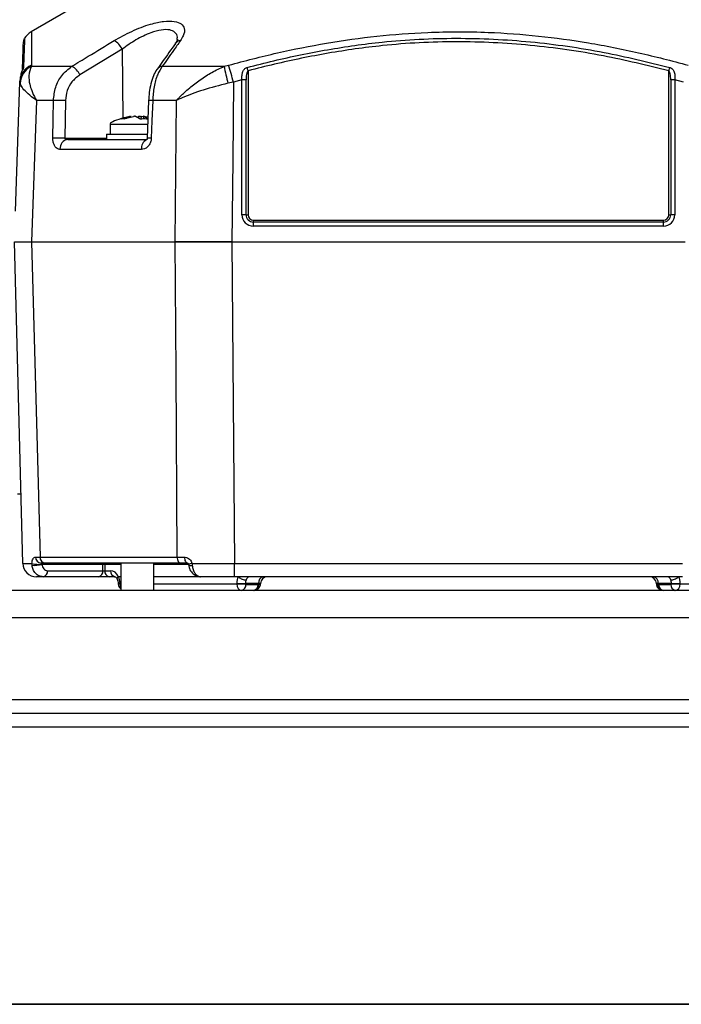
# Model space of a CAD drawing. Units: millimetres. Extents: x -5 to 599, y -5 to 425.
# Drawn here: x 127 to 141, y 173 to 193 of the extents above; entities that cross this region are included whole.
import ezdxf

# ---------------------------------------------------------------- set-up
doc = ezdxf.new("R2010")
doc.units = ezdxf.units.MM
doc.header["$PDSIZE"] = -1
doc.layers.add('DIMENSIONS', color=7, linetype='Continuous')
doc.styles.add('SLDTEXTSTYLE1', font='GOTHIC.TTF', dxfattribs={"width": 0.913})
doc.dimstyles.new('SLDDIMSTYLE4', dxfattribs={"dimtxt": 3.175, "dimasz": 4.7625, "dimexe": 0, "dimexo": 0.0625, "dimgap": 0.79375, "dimtad": 1, "dimdec": 1, "dimlfac": 7, "dimrnd": 1e-09, "dimzin": 12, "dimdsep": 46, "dimtxsty": 'SLDTEXTSTYLE1', "dimsah": 1, "dimcen": 0.09, "dimadec": 0, "dimazin": 3, "dimtfac": 1, "dimtdec": 1, "dimtofl": 0, "dimtmove": 0, "dimatfit": 3, "dimfxl": 1, "dimfrac": 2, "dimtolj": 1, "dimtzin": 12, "dimarcsym": 0})

# ---------------------------------------------------------------- blocks, each defined once
blk = doc.blocks.new('_D_19')
at = {"layer": 'Defpoints', "color": 0}
for p in [(137.485, 206.886), (176.078, 178.426), (188.313, 178.426)]:
    blk.add_point(p, dxfattribs=at)
at = {"layer": 'DIMENSIONS', "color": 0, "lineweight": -2}
for p, q in [((137.547, 206.886), (188.313, 206.886)), ((188.313, 202.123), (188.313, 183.189)), ((176.141, 178.426), (188.313, 178.426))]:
    blk.add_line(p, q, dxfattribs=at)
at = {"layer": 'DIMENSIONS', "color": 0}
for points in [[(189.107, 202.123), (187.52, 202.123), (188.313, 206.886)], [(187.52, 183.189), (189.107, 183.189), (188.313, 178.426)]]:
    blk.add_solid(points, dxfattribs=at)
at = {"layer": 'DIMENSIONS', "color": 0, "insert": (183.405, 191.707), "char_height": 3.175, "attachment_point": 2, "rotation": 90, "style": 'SLDTEXTSTYLE1'}
blk.add_mtext('\\A1;199.2 [7.84]', dxfattribs=at)

msp = doc.modelspace()

# ---------------------------------------------------------------- linework, layer by layer
at = {"color": 0, "linetype": 'Continuous', "lineweight": 25}
for p, q in [((128.203, 193.401), (127.442, 192.962)), ((127.306, 192.827), (127.306, 192.826)), ((129.345, 192.6), (128.461, 192.063)), ((129.345, 192.6), (129.359, 191.157)), ((127.449, 192.267), (127.452, 192.243)), ((127.452, 192.243), (128.294, 192.243)), ((130.187, 192.243), (131.479, 192.243)), ((131.479, 192.243), (131.574, 192.267)), ((131.98, 192.148), (131.98, 189.139)), ((140.777, 189.139), (140.777, 192.148)), ((127.115, 189.212), (127.209, 191.911)), ((127.209, 191.911), (127.211, 191.959)), ((127.212, 191.887), (127.209, 191.911)), ((131.675, 191.911), (131.559, 191.887)), ((131.852, 191.959), (131.675, 191.911)), ((131.852, 189.14), (131.852, 191.959)), ((131.937, 189.139), (131.937, 191.958)), ((140.82, 191.958), (140.82, 189.139)), ((141.082, 191.911), (140.905, 191.959)), ((140.905, 191.959), (140.905, 189.14)), ((127.557, 191.53), (127.45, 188.569)), ((127.91, 191.53), (127.557, 191.53)), ((128.163, 191.528), (128.15, 190.74)), ((129.9, 191.53), (129.872, 190.742)), ((130.481, 191.53), (129.985, 191.53)), ((130.456, 188.569), (130.481, 191.53)), ((129.519, 191.179), (129.517, 191.195)), ((129.694, 191.162), (129.695, 191.195)), ((129.742, 191.195), (129.74, 191.146)), ((129.789, 191.184), (129.742, 191.195)), ((129.79, 191.197), (129.785, 191.147)), ((129.793, 191.195), (129.788, 191.147)), ((129.093, 191.026), (129.093, 190.826)), ((129.883, 191.026), (129.093, 191.026)), ((128.15, 190.74), (129.021, 190.74)), ((128.214, 190.712), (129.864, 190.712)), ((129.021, 190.826), (129.021, 190.712)), ((129.021, 190.826), (129.879, 190.826)), ((129.75, 190.505), (128.046, 190.505)), ((132.093, 189.026), (140.664, 189.026)), ((132.093, 188.984), (132.093, 189.026)), ((140.664, 188.984), (140.664, 189.026)), ((132.093, 188.899), (132.093, 188.984)), ((140.664, 188.984), (132.093, 188.984)), ((140.664, 188.899), (132.093, 188.899)), ((140.664, 188.899), (140.664, 188.984)), ((127.269, 181.847), (127.093, 188.569)), ((127.45, 188.569), (130.456, 188.569)), ((127.45, 188.569), (130.456, 188.569)), ((131.64, 188.569), (141.117, 188.569)), ((131.64, 188.569), (131.64, 188.569)), ((131.64, 188.569), (131.694, 181.847)), ((131.64, 188.569), (141.117, 188.569)), ((127.162, 183.305), (127.231, 183.305)), ((127.462, 181.808), (127.46, 181.847)), ((127.536, 181.98), (127.63, 181.98)), ((127.63, 181.98), (130.497, 181.98)), ((127.736, 181.855), (127.648, 181.855)), ((128.944, 181.827), (127.669, 181.827)), ((130.569, 181.855), (127.736, 181.855)), ((128.944, 181.695), (128.944, 181.827)), ((128.984, 181.827), (128.984, 181.695)), ((129.318, 181.827), (128.984, 181.827)), ((129.318, 181.855), (129.318, 181.283)), ((130.011, 181.283), (130.011, 181.855)), ((130.735, 181.827), (130.011, 181.827)), ((130.497, 181.98), (130.65, 181.98)), ((130.713, 181.855), (130.569, 181.855)), ((130.808, 181.847), (130.812, 181.808)), ((131.694, 181.847), (141.063, 181.847)), ((131.694, 181.569), (131.694, 181.847)), ((127.786, 181.695), (128.944, 181.695)), ((128.984, 181.695), (129.106, 181.695)), ((128.853, 181.569), (127.695, 181.569)), ((129.075, 181.569), (128.853, 181.569)), ((129.197, 181.569), (129.075, 181.569)), ((129.302, 181.43), (129.265, 181.429)), ((129.265, 181.429), (129.265, 181.421)), ((129.303, 181.422), (129.265, 181.421)), ((129.318, 181.569), (129.27, 181.569)), ((129.302, 181.43), (129.303, 181.422)), ((129.303, 181.422), (129.318, 181.422)), ((130.96, 181.569), (130.011, 181.569)), ((130.011, 181.422), (131.742, 181.422)), ((141.063, 181.569), (131.694, 181.569)), ((131.742, 181.422), (131.742, 181.43)), ((132.199, 181.43), (131.924, 181.43)), ((131.924, 181.43), (131.924, 181.422)), ((131.924, 181.422), (131.933, 181.409)), ((131.933, 181.409), (132.188, 181.409)), ((132.188, 181.409), (132.198, 181.413)), ((132.198, 181.413), (132.199, 181.43)), ((132.24, 181.43), (132.24, 181.422)), ((140.517, 181.422), (140.517, 181.43)), ((140.833, 181.43), (140.558, 181.43)), ((140.558, 181.43), (140.559, 181.413)), ((140.559, 181.413), (140.569, 181.409)), ((140.569, 181.409), (140.823, 181.409)), ((140.823, 181.409), (140.833, 181.422)), ((140.833, 181.422), (140.833, 181.43)), ((141.015, 181.43), (141.015, 181.422)), ((141.015, 181.422), (142.746, 181.422)), ((157.847, 181.283), (61.078, 181.283)), ((176.078, 180.712), (61.078, 180.712)), ((176.078, 178.998), (61.078, 178.998)), ((175.65, 178.712), (61.507, 178.712)), ((175.65, 178.426), (61.507, 178.426))]:
    msp.add_line(p, q, dxfattribs=at)
at = {"color": 0, "linetype": 'Continuous', "lineweight": 25, "flags": 128}
for points in [[(131.675, 191.911), (131.658, 190.281), (131.64, 188.569)], [(127.897, 190.742), (127.904, 191.14), (127.91, 191.53)], [(129.985, 191.53), (129.97, 191.102), (129.957, 190.742)], [(127.45, 188.569), (127.567, 184.285), (127.63, 181.98)], [(130.497, 181.98), (130.473, 185.853), (130.456, 188.569)], [(130.497, 181.98), (130.499, 181.955), (130.503, 181.932), (130.51, 181.91), (130.519, 181.891), (130.53, 181.876), (130.542, 181.864), (130.555, 181.857), (130.569, 181.855)], [(130.65, 181.98), (130.652, 181.955), (130.655, 181.932), (130.661, 181.91), (130.669, 181.891), (130.678, 181.876), (130.689, 181.864), (130.701, 181.857), (130.713, 181.855)]]:
    msp.add_lwpolyline(points, dxfattribs=at)
at = {"color": 0, "linetype": 'Continuous', "lineweight": 25}
for centre, radius, start, end in [((127.662, 192.594), 0.429, 120.8697, 146.8754), ((127.425, 192.753), 0.143, 148.5941, 178.0159), ((129.006, 192.455), 0.368, 23.1922, 61.9569), ((130.582, 192.627), 0.153, 95.9496, 143.6165), ((127.62, 191.893), 0.411, 114.6022, 177.5418), ((127.632, 191.862), 0.421, 115.36, 176.7034), ((127.396, 192.143), 0.135, 145.2928, 168.3755), ((128.126, 191.919), 0.365, 23.1975, 62.5355), ((130.201, 192.09), 0.153, 95.138, 143.6122), ((136.519, 193.188), 5.127, 190.6212, 194.6993), ((108.402, 185.47), 24.148, 15.471, 16.3499), ((118.858, 188.702), 13.567, 14.7157, 15.0302), ((153.899, 188.702), 13.567, 164.9698, 165.2843), ((131.855, 188.577), 3.383, 88.6076, 90.0594), ((140.902, 188.577), 3.383, 89.9406, 91.3924), ((128.002, 186.788), 4.743, 88.0487, 91.1043), ((129.942, 190.745), 0.786, 86.8581, 93.0629), ((127.988, 185.994), 4.748, 88.0513, 91.1012), ((128.239, 190.52), 0.193, 97.511, 184.4466), ((129.95, 190.529), 0.201, 116.5178, 186.7941), ((129.913, 189.933), 0.81, 86.9321, 92.9381), ((132.093, 189.14), 0.241, 180.0175, 270.0175), ((131.855, 185.757), 3.383, 88.6076, 90.0594), ((132.093, 189.139), 0.155, 180.0175, 270.0175), ((131.978, 190.83), 1.691, 268.6076, 270.0594), ((132.093, 189.139), 0.113, 180.0175, 270.0175), ((140.664, 189.14), 0.241, 269.9825, 359.9825), ((140.664, 189.139), 0.113, 269.9825, 359.9825), ((140.664, 189.139), 0.155, 269.9825, 359.9825), ((140.778, 190.83), 1.691, 269.9406, 271.3924), ((140.902, 185.757), 3.383, 89.9406, 91.3924), ((127.554, 181.855), 0.286, 181.5, 270), ((127.606, 182.37), 0.543, 254.4473, 276.487), ((127.507, 182.457), 0.65, 266.0551, 284.3999), ((127.657, 181.975), 0.121, 177.7928, 266.0125), ((127.748, 181.973), 0.119, 176.4898, 264.3683), ((128.969, 181.83), 0.0253, 101.2255, 187.3001), ((128.964, 180.868), 0.959, 88.7931, 91.2069), ((128.959, 181.83), 0.0253, 352.6999, 78.7745), ((130.84, 181.563), 0.286, 96.4398, 111.6699), ((130.78, 181.925), 0.122, 249.7291, 285.6553), ((127.673, 181.681), 0.114, 281.2255, 7.3001), ((128.831, 181.681), 0.114, 281.2255, 7.3001), ((129.097, 181.681), 0.114, 172.6999, 258.7745), ((129.219, 181.681), 0.114, 172.6999, 258.7745), ((131.833, 184.307), 2.879, 268.1908, 271.8092), ((131.833, 184.3), 2.879, 268.1908, 271.8092), ((131.821, 181.395), 0.114, 281.1269, 6.9239), ((132.075, 181.395), 0.114, 281.1269, 6.9239), ((132.097, 181.426), 0.143, 313.5163, 358.5), ((132.132, 181.369), 0.0788, 323.7268, 33.2732), ((132.324, 181.445), 0.126, 101.1269, 186.9239), ((132.383, 181.426), 0.143, 90, 178.5), ((140.374, 181.426), 0.143, 1.5, 90), ((140.433, 181.445), 0.126, 353.0761, 78.8731), ((140.66, 181.426), 0.143, 181.5, 226.4837), ((140.625, 181.369), 0.0788, 146.7268, 216.2732), ((140.681, 181.395), 0.114, 173.0761, 258.8731), ((140.936, 181.395), 0.114, 173.0761, 258.8731), ((140.924, 184.307), 2.879, 268.1908, 271.8092), ((140.924, 184.3), 2.879, 268.1908, 271.8092), ((132.097, 181.426), 0.143, 270, 313.5163), ((140.66, 181.426), 0.143, 226.4837, 270)]:
    msp.add_arc(centre, radius, start, end, dxfattribs=at)
for centre, major_axis, ratio, start_param, end_param in [((132.061, 191.257), (-2.968, -0.231), 0.087527, 5.871046, 6.283185), ((132.061, 191.257), (-2.968, -0.231), 0.087527, 5.796117, 5.871046), ((128.964, 181.698), (0.0286, 0), 0.11105, 3.927143, 5.497635), ((129.11, 181.424), (-0.007, 0.271), 0.706891, 5.25896, 6.265743), ((129.111, 181.423), (-0.01, 0.271), 0.706623, 4.712425, 5.254451), ((129.404, 181.426), (-0.001, 0.143), 0.707102, 1.594358, 2.119372), ((131.934, 181.423), (-0.01, 0.271), 0.706623, 0.976446, 1.518472), ((131.843, 181.426), (0.001, 0.143), 0.707102, 1.599595, 3.144211), ((132.025, 181.426), (-0.01, 0.143), 0.705365, 0.954867, 1.495148), ((132.024, 181.426), (-0.007, 0.143), 0.706331, 6.250105, 7.254441), ((132.097, 181.426), (0.143, -0.004), 0.109758, 5.498071, 6.283185), ((132.097, 181.426), (0.143, 0.004), 0.010813, 6.282619, 7.067733), ((140.66, 181.426), (0.143, -0.004), 0.010813, 2.357045, 3.142159), ((140.66, 181.426), (0.143, 0.004), 0.109758, 3.141593, 3.926707), ((140.733, 181.426), (0.007, 0.143), 0.706331, 5.31193, 6.316265), ((140.732, 181.426), (0.01, 0.143), 0.705365, 4.788037, 5.328318), ((140.914, 181.426), (-0.001, 0.143), 0.707102, 3.138974, 4.68359), ((140.823, 181.423), (0.01, 0.271), 0.706623, 4.764713, 5.306739)]:
    msp.add_ellipse(centre, major_axis=major_axis, ratio=ratio, start_param=start_param, end_param=end_param, dxfattribs=at)
for points, knots in [([(129.179, 192.78), (129.299, 192.847), (129.54, 192.982), (129.912, 193.124), (130.223, 193.192), (130.447, 193.192), (130.595, 193.136), (130.662, 193.031), (130.645, 192.905), (130.588, 192.814), (130.566, 192.78)], [0, 0, 0, 0, 0.159554, 0.320612, 0.438531, 0.556936, 0.669125, 0.786525, 0.918882, 1, 1, 1, 1]), ([(127.448, 192.953), (127.448, 192.955), (127.448, 192.962), (127.448, 192.884), (127.449, 192.742), (127.449, 192.537), (127.449, 192.357), (127.449, 192.267)], [0, 0, 0, 0, 0.128046, 0.344508, 0.560993, 0.780482, 1, 1, 1, 1]), ([(130.497, 192.806), (130.499, 192.821), (130.51, 192.88), (130.462, 192.954), (130.35, 193.013), (130.17, 193.011), (129.922, 192.942), (129.627, 192.8), (129.439, 192.667), (129.345, 192.6)], [0, 0, 0, 0, 0.048802, 0.191268, 0.324308, 0.463259, 0.603249, 0.799944, 1, 1, 1, 1]), ([(131.574, 192.267), (131.913, 192.356), (132.59, 192.532), (133.625, 192.736), (134.674, 192.884), (135.803, 192.969), (136.932, 192.97), (138.054, 192.887), (139.104, 192.741), (140.149, 192.537), (140.838, 192.357), (141.183, 192.267)], [0, 0, 0, 0, 0.107841, 0.215668, 0.324819, 0.433958, 0.564023, 0.672254, 0.780496, 0.890241, 1, 1, 1, 1]), ([(127.262, 192.176), (127.265, 192.276), (127.273, 192.498), (127.28, 192.707), (127.281, 192.737), (127.282, 192.751)], [0, 0, 0, 0, 0.2969114, 0.6560686, 1, 1, 1, 1]), ([(127.306, 192.826), (127.305, 192.811), (127.304, 192.782), (127.297, 192.564), (127.288, 192.331), (127.285, 192.22)], [0, 0, 0, 0, 0.334325, 0.683582, 1, 1, 1, 1]), ([(128.294, 192.243), (128.409, 192.312), (128.703, 192.492), (128.999, 192.67), (129.179, 192.78)], [0, 0, 0, 0, 0.3886592, 1, 1, 1, 1]), ([(130.459, 192.718), (130.37, 192.593), (130.243, 192.415), (130.116, 192.234), (130.078, 192.18)], [0, 0, 0, 0, 0.700012, 1, 1, 1, 1]), ([(130.566, 192.78), (130.517, 192.71), (130.391, 192.532), (130.264, 192.352), (130.187, 192.243)], [0, 0, 0, 0, 0.388659, 1, 1, 1, 1]), ([(130.505, 192.806), (130.505, 192.807), (130.504, 192.812), (130.5, 192.78), (130.471, 192.737), (130.458, 192.717)], [0, 0, 0, 0, 0.139281, 0.595355, 1, 1, 1, 1]), ([(131.961, 192.22), (132.146, 192.267), (132.703, 192.409), (133.642, 192.601), (134.914, 192.782), (136.335, 192.855), (137.888, 192.777), (139.382, 192.566), (140.34, 192.331), (140.796, 192.22)], [0, 0, 0, 0, 0.06413, 0.192792, 0.32143, 0.494985, 0.669011, 0.84267, 1, 1, 1, 1]), ([(140.777, 192.148), (140.323, 192.259), (139.368, 192.493), (137.882, 192.703), (136.335, 192.781), (134.921, 192.708), (133.655, 192.527), (132.719, 192.336), (132.165, 192.195), (131.98, 192.148)], [0, 0, 0, 0, 0.157443, 0.331029, 0.504983, 0.678465, 0.807125, 0.935809, 1, 1, 1, 1]), ([(127.285, 192.22), (127.284, 192.219), (127.284, 192.214), (127.28, 192.204), (127.269, 192.18), (127.249, 192.134), (127.221, 192.055), (127.214, 191.992), (127.211, 191.959)], [0, 0, 0, 0, 0.030541, 0.151647, 0.185346, 0.401668, 0.688429, 1, 1, 1, 1]), ([(127.265, 192.175), (127.265, 192.175), (127.265, 192.175), (127.264, 192.173), (127.262, 192.167), (127.256, 192.152), (127.244, 192.121), (127.232, 192.09), (127.228, 192.067), (127.227, 192.064)], [0, 0, 0, 0, 0.006343, 0.073693, 0.167889, 0.303853, 0.539318, 0.937689, 1, 1, 1, 1]), ([(127.452, 192.243), (127.426, 192.18), (127.382, 192.074), (127.406, 191.887), (127.447, 191.754), (127.484, 191.667), (127.51, 191.614), (127.527, 191.582), (127.538, 191.562), (127.546, 191.55), (127.55, 191.542), (127.553, 191.537), (127.555, 191.533), (127.557, 191.531), (127.557, 191.53)], [0, 0, 0, 0, 0.344069, 0.584833, 0.750735, 0.84746, 0.906048, 0.941996, 0.964157, 0.977844, 0.986302, 0.991531, 0.997107, 1, 1, 1, 1]), ([(127.91, 191.53), (127.92, 191.623), (127.941, 191.809), (128.075, 192.067), (128.219, 192.182), (128.294, 192.243)], [0, 0, 0, 0, 0.322723, 0.644595, 1, 1, 1, 1]), ([(130.078, 192.181), (130.077, 192.18), (130.046, 192.142), (130, 192.045), (129.945, 191.884), (129.91, 191.706), (129.904, 191.585), (129.901, 191.53)], [0, 0, 0, 0, 0.007515, 0.256412, 0.52449, 0.78317, 1, 1, 1, 1]), ([(130.187, 192.243), (130.152, 192.187), (130.08, 192.075), (130.007, 191.819), (129.992, 191.627), (129.985, 191.53)], [0, 0, 0, 0, 0.331805, 0.665452, 1, 1, 1, 1]), ([(130.481, 191.53), (130.482, 191.531), (130.485, 191.534), (130.489, 191.539), (130.496, 191.546), (130.505, 191.555), (130.521, 191.571), (130.546, 191.596), (130.588, 191.637), (130.659, 191.704), (130.789, 191.818), (130.98, 191.965), (131.222, 192.123), (131.394, 192.203), (131.479, 192.243)], [0, 0, 0, 0, 0.002891, 0.010701, 0.017309, 0.027998, 0.045299, 0.073331, 0.118881, 0.193468, 0.318257, 0.542224, 0.771225, 1, 1, 1, 1]), ([(131.852, 191.959), (131.851, 191.97), (131.848, 192.011), (131.853, 192.077), (131.875, 192.146), (131.906, 192.19), (131.937, 192.212), (131.954, 192.218), (131.961, 192.22)], [0, 0, 0, 0, 0.097717, 0.397725, 0.634931, 0.82649, 0.93421, 1, 1, 1, 1]), ([(131.98, 192.148), (131.976, 192.143), (131.97, 192.137), (131.96, 192.118), (131.95, 192.088), (131.941, 192.039), (131.938, 191.994), (131.937, 191.965), (131.937, 191.958)], [0, 0, 0, 0, 0.094869, 0.136155, 0.321166, 0.569649, 0.894726, 1, 1, 1, 1]), ([(140.82, 191.958), (140.819, 191.981), (140.818, 192.023), (140.809, 192.079), (140.797, 192.119), (140.785, 192.141), (140.778, 192.147), (140.777, 192.148)], [0, 0, 0, 0, 0.337611, 0.641564, 0.853217, 0.979459, 1, 1, 1, 1]), ([(140.796, 192.22), (140.799, 192.219), (140.814, 192.214), (140.831, 192.204), (140.859, 192.18), (140.888, 192.134), (140.908, 192.055), (140.906, 191.992), (140.905, 191.959)], [0, 0, 0, 0, 0.030541, 0.151647, 0.185346, 0.401668, 0.688429, 1, 1, 1, 1]), ([(128.461, 192.063), (128.402, 192.017), (128.291, 191.932), (128.186, 191.738), (128.171, 191.598), (128.163, 191.528)], [0, 0, 0, 0, 0.35672, 0.678301, 1, 1, 1, 1]), ([(127.557, 191.53), (127.557, 191.531), (127.555, 191.532), (127.55, 191.535), (127.53, 191.549), (127.45, 191.605), (127.341, 191.697), (127.243, 191.808), (127.222, 191.86), (127.212, 191.887)], [0, 0, 0, 0, 0.003138, 0.00686, 0.026281, 0.100997, 0.41789, 0.709063, 1, 1, 1, 1]), ([(131.559, 191.887), (131.384, 191.843), (131.044, 191.759), (130.706, 191.626), (130.533, 191.553), (130.495, 191.536), (130.485, 191.532), (130.482, 191.531), (130.481, 191.53)], [0, 0, 0, 0, 0.454001, 0.876906, 0.968027, 0.991655, 0.996858, 1, 1, 1, 1]), ([(129.517, 191.195), (129.505, 191.192), (129.44, 191.179), (129.377, 191.161), (129.326, 191.146)], [0, 0, 0, 0, 0.189609, 1, 1, 1, 1]), ([(129.326, 191.146), (129.346, 191.148), (129.368, 191.15), (129.39, 191.147), (129.392, 191.146)], [0, 0, 0, 0, 0.900902, 1, 1, 1, 1]), ([(129.392, 191.146), (129.415, 191.153), (129.479, 191.171), (129.544, 191.185), (129.586, 191.195)], [0, 0, 0, 0, 0.350916, 1, 1, 1, 1]), ([(129.517, 191.195), (129.52, 191.195), (129.527, 191.197), (129.534, 191.197), (129.538, 191.197), (129.538, 191.197), (129.538, 191.197)], [0, 0, 0, 0, 0.291887, 0.583859, 0.87381, 1, 1, 1, 1]), ([(129.633, 191.195), (129.631, 191.195), (129.627, 191.197), (129.617, 191.197), (129.606, 191.197), (129.595, 191.196), (129.589, 191.195), (129.586, 191.195)], [0, 0, 0, 0, 0.2152342, 0.4305311, 0.6443382, 0.8573756, 1, 1, 1, 1]), ([(129.633, 191.195), (129.639, 191.192), (129.668, 191.179), (129.697, 191.161), (129.721, 191.146)], [0, 0, 0, 0, 0.189609, 1, 1, 1, 1]), ([(129.695, 191.195), (129.689, 191.192), (129.675, 191.186), (129.66, 191.177), (129.65, 191.171)], [0, 0, 0, 0, 0.372457, 1, 1, 1, 1]), ([(129.695, 191.195), (129.697, 191.195), (129.701, 191.197), (129.711, 191.197), (129.722, 191.197), (129.733, 191.196), (129.739, 191.195), (129.742, 191.195)], [0, 0, 0, 0, 0.215234, 0.430531, 0.644338, 0.857376, 1, 1, 1, 1]), ([(129.721, 191.146), (129.767, 191.148), (129.818, 191.15), (129.868, 191.147), (129.873, 191.146)], [0, 0, 0, 0, 0.900902, 1, 1, 1, 1]), ([(129.811, 191.195), (129.808, 191.195), (129.801, 191.197), (129.794, 191.198), (129.792, 191.197), (129.791, 191.197)], [0, 0, 0, 0, 0.334039, 0.668176, 1, 1, 1, 1]), ([(129.791, 191.197), (129.791, 191.196), (129.79, 191.196), (129.792, 191.195), (129.793, 191.195)], [0, 0, 0, 0, 0.456899, 1, 1, 1, 1]), ([(129.873, 191.146), (129.864, 191.153), (129.838, 191.171), (129.811, 191.185), (129.793, 191.195)], [0, 0, 0, 0, 0.350916, 1, 1, 1, 1]), ([(129.811, 191.195), (129.824, 191.192), (129.846, 191.188), (129.869, 191.182), (129.879, 191.179)], [0, 0, 0, 0, 0.540298, 1, 1, 1, 1]), ([(128.046, 190.505), (128.036, 190.506), (128.007, 190.509), (127.966, 190.535), (127.927, 190.586), (127.903, 190.655), (127.897, 190.71), (127.897, 190.739), (127.897, 190.742)], [0, 0, 0, 0, 0.136557, 0.355132, 0.566202, 0.773052, 0.980228, 1, 1, 1, 1]), ([(128.214, 190.712), (128.209, 190.712), (128.197, 190.712), (128.179, 190.715), (128.164, 190.72), (128.156, 190.725), (128.152, 190.729), (128.15, 190.734), (128.149, 190.737), (128.149, 190.739), (128.15, 190.739), (128.15, 190.74)], [0, 0, 0, 0, 0.194154, 0.476693, 0.699397, 0.785123, 0.862363, 0.919309, 0.976648, 0.98817, 1, 1, 1, 1]), ([(129.957, 190.742), (129.955, 190.726), (129.952, 190.683), (129.926, 190.615), (129.878, 190.553), (129.816, 190.512), (129.772, 190.507), (129.75, 190.505)], [0, 0, 0, 0, 0.124348, 0.337133, 0.559376, 0.790742, 1, 1, 1, 1]), ([(129.872, 190.742), (129.872, 190.739), (129.871, 190.733), (129.869, 190.724), (129.866, 190.715), (129.863, 190.708), (129.86, 190.705), (129.86, 190.705), (129.86, 190.706)], [0, 0, 0, 0, 0.109392, 0.254516, 0.423309, 0.639837, 0.922883, 1, 1, 1, 1]), ([(127.093, 188.569), (127.109, 188.569), (127.14, 188.569), (127.347, 188.569), (127.45, 188.569)], [0, 0, 0, 0, 0.5, 1, 1, 1, 1]), ([(131.64, 188.569), (131.423, 188.569), (131.002, 188.569), (130.635, 188.569), (130.456, 188.569)], [0, 0, 0, 0, 0.514586, 1, 1, 1, 1]), ([(130.456, 188.569), (130.64, 188.569), (131.009, 188.569), (131.43, 188.569), (131.64, 188.569)], [0, 0, 0, 0, 0.5, 1, 1, 1, 1]), ([(127.269, 181.847), (127.285, 181.847), (127.308, 181.847), (127.425, 181.847), (127.46, 181.847)], [0, 0, 0, 0, 0.694048, 1, 1, 1, 1]), ([(127.46, 181.847), (127.462, 181.865), (127.466, 181.903), (127.483, 181.945), (127.507, 181.974), (127.526, 181.978), (127.536, 181.98)], [0, 0, 0, 0, 0.239353, 0.488187, 0.742542, 1, 1, 1, 1]), ([(127.695, 181.569), (127.666, 181.573), (127.609, 181.58), (127.535, 181.636), (127.482, 181.715), (127.469, 181.778), (127.462, 181.808)], [0, 0, 0, 0, 0.2581823, 0.5201735, 0.7751147, 1, 1, 1, 1]), ([(127.648, 181.855), (127.65, 181.854), (127.653, 181.854), (127.658, 181.849), (127.663, 181.842), (127.666, 181.836), (127.667, 181.832), (127.667, 181.831)], [0, 0, 0, 0, 0.280774, 0.560576, 0.80882, 0.942066, 1, 1, 1, 1]), ([(127.667, 181.831), (127.667, 181.829), (127.668, 181.828), (127.669, 181.827), (127.669, 181.827)], [0, 0, 0, 0, 0.829175, 1, 1, 1, 1]), ([(127.669, 181.827), (127.672, 181.81), (127.679, 181.775), (127.706, 181.732), (127.743, 181.701), (127.771, 181.697), (127.786, 181.695)], [0, 0, 0, 0, 0.21963, 0.472145, 0.736264, 1, 1, 1, 1]), ([(130.65, 181.98), (130.654, 181.98), (130.676, 181.979), (130.715, 181.969), (130.759, 181.939), (130.793, 181.898), (130.803, 181.864), (130.808, 181.847)], [0, 0, 0, 0, 0.059873, 0.314388, 0.553768, 0.778689, 1, 1, 1, 1]), ([(130.714, 181.855), (130.714, 181.855), (130.715, 181.855), (130.725, 181.849), (130.731, 181.841), (130.734, 181.833), (130.735, 181.827), (130.735, 181.824), (130.735, 181.823)], [0, 0, 0, 0, 0.370013, 0.641594, 0.800948, 0.893963, 0.957777, 1, 1, 1, 1]), ([(130.735, 181.829), (130.735, 181.828), (130.736, 181.82), (130.737, 181.812), (130.738, 181.805)], [0, 0, 0, 0, 0.0875316, 1, 1, 1, 1]), ([(130.739, 181.811), (130.739, 181.805), (130.743, 181.762), (130.775, 181.687), (130.843, 181.612), (130.92, 181.572), (130.967, 181.573), (130.985, 181.573)], [0, 0, 0, 0, 0.049508, 0.32224, 0.612251, 0.856118, 1, 1, 1, 1]), ([(130.808, 181.847), (130.894, 181.847), (131.176, 181.847), (131.481, 181.847), (131.694, 181.847)], [0, 0, 0, 0, 0.305951, 1, 1, 1, 1]), ([(130.812, 181.808), (130.818, 181.778), (130.828, 181.718), (130.865, 181.644), (130.912, 181.59), (130.955, 181.571), (130.979, 181.569), (130.985, 181.569)], [0, 0, 0, 0, 0.229476, 0.455568, 0.687154, 0.931171, 1, 1, 1, 1]), ([(127.695, 181.569), (127.674, 181.569), (127.587, 181.569), (127.568, 181.569), (127.554, 181.569)], [0, 0, 0, 0, 0.244904, 1, 1, 1, 1]), ([(129.197, 181.569), (129.198, 181.569), (129.2, 181.569), (129.212, 181.564), (129.232, 181.543), (129.241, 181.524), (129.245, 181.517)], [0, 0, 0, 0, 0.217326, 0.568811, 0.841685, 1, 1, 1, 1]), ([(129.246, 181.518), (129.244, 181.521), (129.24, 181.528), (129.248, 181.546), (129.262, 181.561), (129.27, 181.569)], [0, 0, 0, 0, 0.2178, 0.6089, 1, 1, 1, 1]), ([(129.244, 181.518), (129.247, 181.512), (129.255, 181.492), (129.263, 181.461), (129.264, 181.436), (129.265, 181.429)], [0, 0, 0, 0, 0.248887, 0.766799, 1, 1, 1, 1]), ([(129.265, 181.421), (129.266, 181.409), (129.27, 181.381), (129.287, 181.343), (129.309, 181.324), (129.318, 181.316)], [0, 0, 0, 0, 0.2916777, 0.7108781, 1, 1, 1, 1]), ([(129.27, 181.569), (129.27, 181.569), (129.27, 181.569), (129.27, 181.569), (129.27, 181.569)], [0, 0, 0, 0, 0.586453, 1, 1, 1, 1]), ([(131.694, 181.569), (131.51, 181.569), (131.266, 181.569), (131.04, 181.569), (130.985, 181.569)], [0, 0, 0, 0, 0.755097, 1, 1, 1, 1]), ([(131.769, 181.569), (131.779, 181.561), (131.799, 181.546), (131.838, 181.526), (131.878, 181.511), (131.91, 181.504), (131.929, 181.503), (131.935, 181.503), (131.937, 181.503)], [0, 0, 0, 0, 0.216596, 0.433191, 0.649787, 0.866383, 0.963322, 1, 1, 1, 1]), ([(140.82, 181.503), (140.822, 181.503), (140.828, 181.503), (140.847, 181.504), (140.878, 181.511), (140.919, 181.526), (140.958, 181.546), (140.978, 181.561), (140.987, 181.569)], [0, 0, 0, 0, 0.036678, 0.133617, 0.350213, 0.566809, 0.783404, 1, 1, 1, 1])]:
    msp.add_open_spline(points, degree=3, knots=knots, dxfattribs=at)
at = {"layer": 'DIMENSIONS', "color": 0, "lineweight": 35}
msp.add_line((18.282, 172.628), (207.178, 172.628), dxfattribs=at)

# ---------------------------------------------------------------- dimensions: what is measured, and where the dimension line sits
at = {"layer": 'DIMENSIONS', "color": 0}
dim = msp.add_linear_dim(base=(188.313, 178.426), p1=(137.485, 206.886), p2=(176.078, 178.426), angle=90, dimstyle='SLDDIMSTYLE4', dxfattribs=at)
dim.commit()
dim.dimension.update_dxf_attribs({"geometry": '_D_19', "text_midpoint": (188.313, 191.707), "dimtype": 160})

doc.saveas('drawing.dxf')
